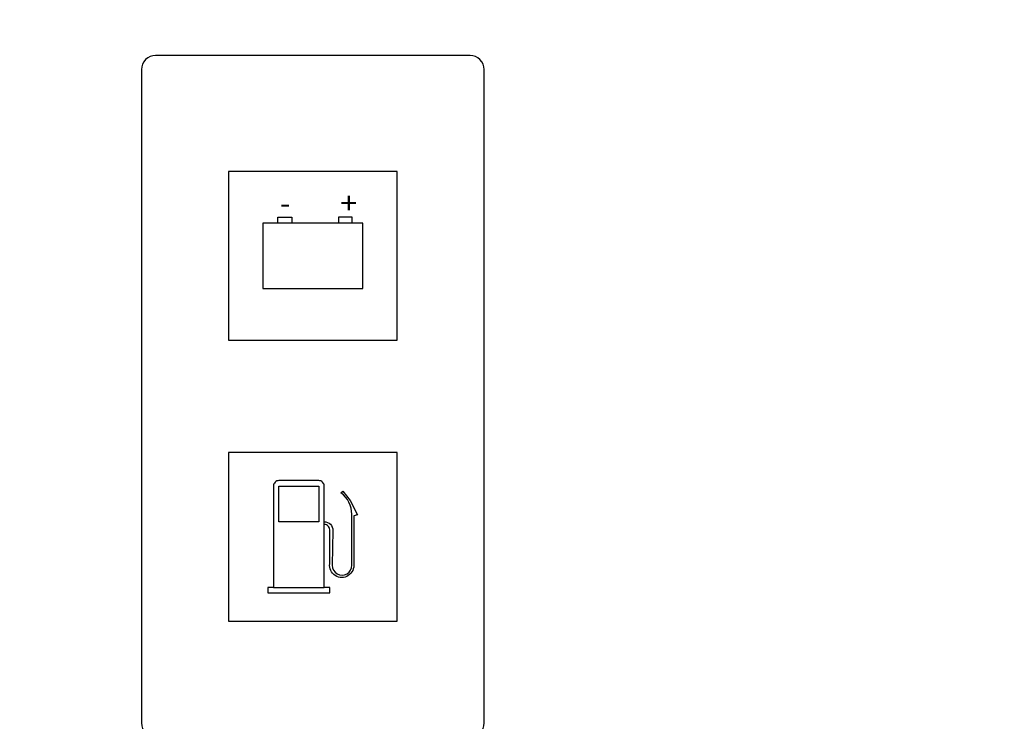
# Model space of a CAD drawing. Extents: x 0 to 1520, y 0 to 1008.
# Drawn here: x 223 to 258, y 559 to 584 of the extents above; entities that cross this region are included whole.
import ezdxf
from ezdxf.enums import TextEntityAlignment as Align

# ---------------------------------------------------------------- set-up
doc = ezdxf.new("R2010")
doc.units = 0
doc.header["$LTSCALE"] = 12
doc.header["$MEASUREMENT"] = 0
for name, pattern in [('L0', [0]), ('LDM', [0]), ('LEA', [0]), ('LFUN', [0])]:
    doc.linetypes.add(name, pattern=pattern)
doc.layers.get('0').update_dxf_attribs({"linetype": 'CONTINUOUS'})
for name, color, linetype in [('1', 7, 'CONTINUOUS'), ('4', 7, 'CONTINUOUS'), ('TEXT', 7, 'CONTINUOUS')]:
    doc.layers.add(name, color=color, linetype=linetype)
doc.styles.add('PLAIN_SMALL', font='medtext', dxfattribs={"width": 1.061333})
doc.styles.get("Standard").update_dxf_attribs({"font": 'medtext', "width": 0.75})
doc.styles.add('TDM', font='medtext')
doc.dimstyles.new('MEDDIM3245', dxfattribs={"dimtxt": 6, "dimasz": 3.5, "dimexe": 0.5, "dimexo": 0.1, "dimgap": 1, "dimtad": 1, "dimdec": 4, "dimlfac": 2, "dimrnd": 0.01, "dimzin": 12, "dimdsep": 46, "dimtxsty": 'STANDARD', "dimcen": 1.5, "dimclrd": 7, "dimclre": 7, "dimclrt": 7, "dimadec": 0, "dimazin": 0, "dimtfac": 0.7, "dimtdec": 4, "dimtmove": 0, "dimatfit": 3, "dimfxl": 1, "dimtolj": 1, "dimtzin": 0, "dimarcsym": 0})

# ---------------------------------------------------------------- blocks, each defined once
blk = doc.blocks.new('MEDCLUMP_SET_348_')
at = {"color": 7, "linetype": 'L0'}
blk.add_line((231.858, 563.557), (233.665, 563.557), dxfattribs=at)
for points in [[(227.163, 558.734, 0.414214), (227.663, 558.234), (238.853, 558.234, 0.414214), (239.353, 558.734), (239.353, 581.989, 0.414214), (238.853, 582.489), (227.663, 582.489, 0.414214), (227.163, 581.989)], [(231.663, 563.557), (231.663, 563.362), (233.86, 563.362), (233.86, 563.557), (233.665, 563.557), (233.665, 567.167, 0.414214), (233.47, 567.362), (232.053, 567.362, 0.414214), (231.858, 567.167), (231.858, 563.557)]]:
    blk.add_lwpolyline(points, format="xyb", close=True, dxfattribs=at)
for points in [[(230.258, 572.362), (236.258, 572.362), (236.258, 578.362), (230.258, 578.362)], [(230.258, 562.362), (236.258, 562.362), (236.258, 568.362), (230.258, 568.362)], [(232.053, 567.167), (233.47, 567.167), (233.47, 565.896), (232.053, 565.896)]]:
    blk.add_lwpolyline(points, close=True, dxfattribs=at)
blk.add_lwpolyline([(233.665, 565.896, -0.414214), (233.972, 565.589), (233.951, 564.35, 1.017455), (234.649, 564.35), (234.649, 566.164, 0.229238), (234.261, 566.928), (234.321, 566.979), (234.589, 566.647), (234.852, 566.148), (234.718, 566.104), (234.714, 564.401, -1.144094), (233.86, 564.401), (233.86, 565.565, 0.452502), (233.665, 565.804)], format="xyb", dxfattribs=at)
at = {"layer": '1', "color": 7, "linetype": 'L0'}
blk.add_lwpolyline([(231.477, 576.526), (231.477, 574.197), (235.038, 574.197), (235.038, 576.526)], close=True, dxfattribs=at)
for points in [[(232.019, 576.526), (232.019, 576.735), (232.506, 576.735), (232.506, 576.526)], [(234.655, 576.526), (234.655, 576.735), (234.167, 576.735), (234.167, 576.526)]]:
    blk.add_lwpolyline(points, dxfattribs=at)
at = {"layer": 'TEXT', "color": 7, "style": 'PLAIN_SMALL', "width": 1.06125}
for s, p in [('+', (234.235, 576.629)), ('-', (232.087, 576.629))]:
    blk.add_text(s, height=0.75, dxfattribs=at).set_placement(p, align=Align.BOTTOM_LEFT)
blk = doc.blocks.new('MEDFUNV_14')
at = {"color": 0, "linetype": 'LFUN'}
blk.add_lwpolyline([(0, 0), (3.5, -0.583), (3.5, 0.583), (0, 0)], dxfattribs=at)
blk = doc.blocks.new('MEDFUNV_15')
at = {"color": 0, "linetype": 'LFUN'}
blk.add_lwpolyline([(0, 0), (-3.5, -0.583), (-3.5, 0.583), (0, 0)], dxfattribs=at)
blk = doc.blocks.new('MEDCLUMP_DIM_3246_')
at = {"layer": '4', "color": 7, "linetype": 'LEA'}
blk.add_line((209.258, 482.862), (209.258, 691.612), dxfattribs=at)
at = {"layer": '4', "color": 7, "linetype": 'LDM'}
blk.add_line((212.758, 690.612), (358.258, 690.612), dxfattribs=at)
at = {"layer": '4', "color": 7, "linetype": 'LEA'}
for points in [[(361.758, 670.612), (361.758, 691.612)], [(361.758, 646.496), (361.758, 650.612)]]:
    blk.add_lwpolyline(points, dxfattribs=at)
at = {"layer": '4', "color": 7, "linetype": 'LDM'}
for name, p in [('MEDFUNV_14', (209.258, 690.612)), ('MEDFUNV_15', (361.758, 690.612))]:
    blk.add_blockref(name, p, dxfattribs=at)
at = {"layer": '4', "color": 7, "style": 'TDM', "width": 1}
blk.add_text('305.0', height=6, dxfattribs=at).set_placement((272.908, 690.612), align=Align.BOTTOM_LEFT)
blk = doc.blocks.new('*D41')
blk.add_blockref('MEDCLUMP_DIM_3246_', (0, 0))

msp = doc.modelspace()

# ---------------------------------------------------------------- block references
msp.add_blockref('MEDCLUMP_SET_348_', (0, 0))

# ---------------------------------------------------------------- dimensions: what is measured, and where the dimension line sits
at = {"layer": '4', "color": 7, "linetype": 'LDM'}
dim = msp.add_linear_dim(base=(209.257508, 690.611583), p1=(361.757508, 645.495671), p2=(209.257508, 481.861583), dimstyle='MEDDIM3245', override={"dimclrd": 7, "dimclre": 7, "dimclrt": 7}, dxfattribs=at)
dim.commit()
dim.dimension.update_dxf_attribs({"geometry": '*D41', "text_midpoint": (285.507508, 695.609583)})

doc.saveas('drawing.dxf')
